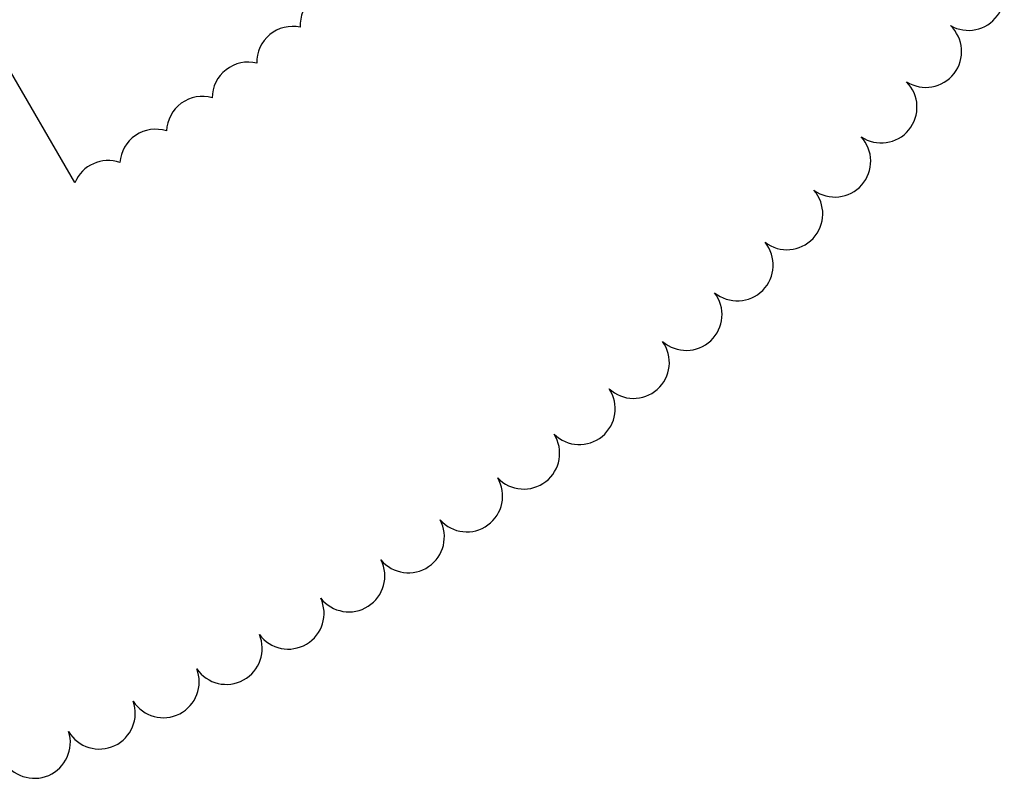
# Model space of a CAD drawing. Units: millimetres. Extents: x -5550 to -1541, y -3403 to 4552.
# Drawn here: x -3335 to -3108, y 385 to 560 of the extents above; entities that cross this region are included whole.
import ezdxf

# ---------------------------------------------------------------- set-up
doc = ezdxf.new("R2010")
doc.units = ezdxf.units.MM
for name, color, linetype in [('Domyślne', 7, 'Continuous'), ('KÓŁKO', 7, 'Continuous'), ('TULEJKA', 7, 'Continuous')]:
    doc.layers.add(name, color=color, linetype=linetype)

# ---------------------------------------------------------------- blocks, each defined once
blk = doc.blocks.new('SE')
at = {"layer": 'KÓŁKO', "color": 7, "linetype": 'Continuous'}
for centre, start, end in [((-3116.66, 565.82), 239.6648, 48.2429), ((-3262.17, 558.76), 79.5128, 183.2719), ((-3272.17, 550.23), 77.728, 181.4812), ((-3126.5, 552.71), 237.8924, 46.5353), ((-3282.42, 542.01), 75.919, 179.6857), ((-3136.75, 539.92), 236.1463, 44.7075), ((-3292.93, 534.12), 74.1141, 177.8701), ((-3303.68, 526.57), 72.3299, 176.0847), ((-3147.4, 527.46), 234.2566, 42.8538), ((-3314.66, 519.35), 70.5155, 157.4307), ((-3158.43, 515.33), 232.5209, 41.1435), ((-3169.84, 503.56), 230.721, 39.279), ((-3181.61, 492.16), 228.8565, 37.4791), ((-3193.73, 481.12), 227.1462, 35.7434), ((-3206.19, 470.48), 225.2925, 33.8537), ((-3218.98, 460.23), 223.4647, 32.1076), ((-3232.09, 450.39), 221.7571, 30.3352), ((-3245.5, 440.97), 219.872, 28.4429), ((-3259.2, 431.97), 218.0811, 26.7281), ((-3273.18, 423.4), 216.3535, 24.9188), ((-3287.41, 415.28), 214.4597, 23.0466), ((-3301.9, 407.61), 212.7056, 21.3404), ((-3316.62, 400.4), 210.9355, 19.4942), ((-3331.56, 393.66), 209.0555, 17.6646)]:
    blk.add_arc(centre, 8.25, start, end, dxfattribs=at)
at = {"layer": 'TULEJKA', "color": 7, "linetype": 'Continuous'}
blk.add_line((-3322.28, 522.52), (-3338.44, 550.52), dxfattribs=at)

msp = doc.modelspace()

# ---------------------------------------------------------------- block references
at = {"layer": 'Domyślne'}
msp.add_blockref('SE', (0, 0), dxfattribs=at)

doc.saveas('drawing.dxf')
